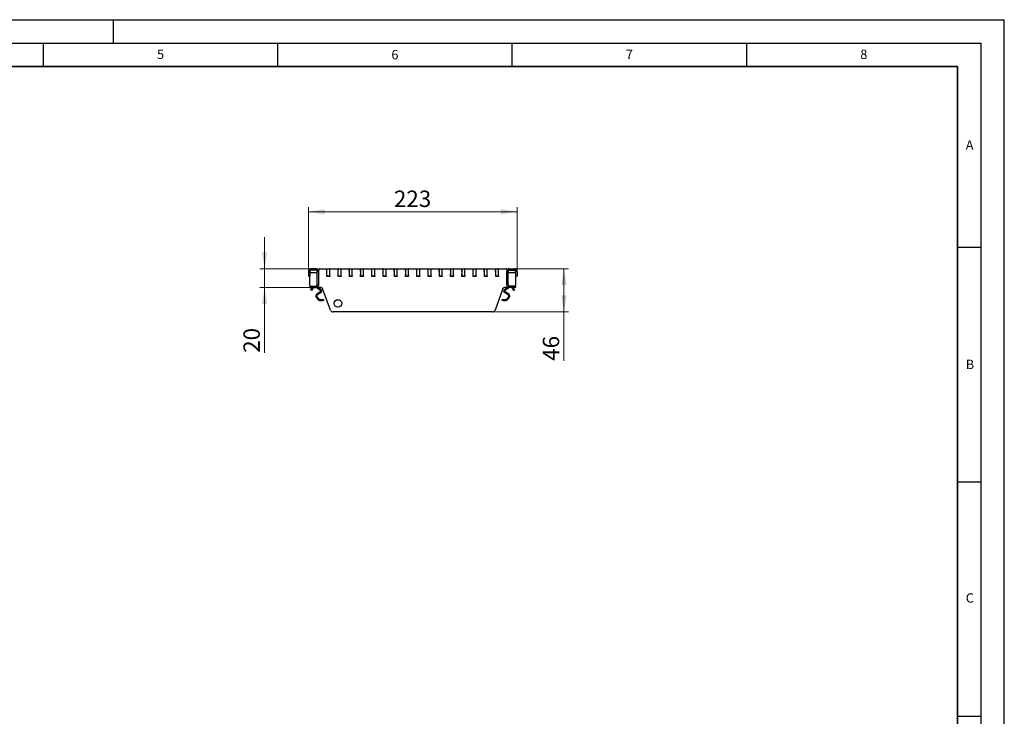
# Model space of a CAD drawing. Units: millimetres. Extents: x 0 to 420, y 0 to 297.
# Drawn here: x 210 to 420, y 148 to 297 of the extents above; entities that cross this region are included whole.
import ezdxf

# ---------------------------------------------------------------- set-up
doc = ezdxf.new("R2010")
doc.units = ezdxf.units.MM
doc.layers.add('LINIEN-DICK', color=7, linetype='Continuous', lineweight=35)
doc.layers.add('LINIEN-DÜNN', color=7, linetype='Continuous')
doc.layers.add('VORLAGE_TEXT', color=7, linetype='Continuous')
doc.styles.add('SLDTEXTSTYLE0', font='TXT', dxfattribs={"width": 0.605})
doc.dimstyles.new('SLDDIMSTYLE1', dxfattribs={"dimtxt": 3.5, "dimasz": 3.5, "dimexe": 0, "dimexo": 0.0625, "dimgap": 0.875, "dimtad": 1, "dimlfac": 5, "dimrnd": 1e-09, "dimzin": 12, "dimdsep": 46, "dimtxsty": 'SLDTEXTSTYLE0', "dimsah": 1, "dimcen": 0.09, "dimadec": 0, "dimazin": 3, "dimtfac": 1, "dimtdec": 3, "dimtmove": 0, "dimatfit": 0, "dimfxl": 0, "dimfrac": 2, "dimtolj": 1, "dimtzin": 12, "dimarcsym": 0})
doc.dimstyles.new('SLDDIMSTYLE2', dxfattribs={"dimtxt": 3.5, "dimasz": 3.5, "dimexe": 0, "dimexo": 0.0625, "dimgap": 0.875, "dimtad": 1, "dimdec": 0, "dimlfac": 5, "dimrnd": 1e-09, "dimzin": 12, "dimdsep": 46, "dimtxsty": 'SLDTEXTSTYLE0', "dimsah": 1, "dimcen": 0.09, "dimadec": 0, "dimazin": 3, "dimtfac": 1, "dimtdec": 3, "dimtofl": 0, "dimtmove": 0, "dimatfit": 3, "dimfxl": 0, "dimfrac": 2, "dimtolj": 1, "dimtzin": 12, "dimarcsym": 0})
doc.dimstyles.new('SLDDIMSTYLE3', dxfattribs={"dimtxt": 3.5, "dimasz": 3.5, "dimexe": 0, "dimexo": 0.0625, "dimgap": 0.875, "dimtad": 1, "dimlfac": 5, "dimrnd": 1e-09, "dimzin": 12, "dimdsep": 46, "dimtxsty": 'SLDTEXTSTYLE0', "dimsah": 1, "dimcen": 0.09, "dimadec": 0, "dimazin": 3, "dimtfac": 1, "dimtdec": 3, "dimtofl": 0, "dimtmove": 0, "dimatfit": 3, "dimfxl": 0, "dimfrac": 2, "dimtolj": 1, "dimtzin": 12, "dimarcsym": 0})

# ---------------------------------------------------------------- blocks, each defined once
blk = doc.blocks.new('_D_3')
at = {"color": 7, "linetype": 'Continuous', "lineweight": 18}
for p, q in [((262.23, 243.91), (262.23, 250.64)), ((272.08, 243.91), (261.23, 243.91)), ((262.23, 243.91), (262.23, 239.91)), ((271.78, 239.91), (261.23, 239.91)), ((262.23, 239.91), (262.23, 225.99))]:
    blk.add_line(p, q, dxfattribs=at)
for points in [[(262.23, 243.91), (262.77, 247.41), (261.69, 247.41)], [(262.23, 239.91), (261.69, 236.41), (262.77, 236.41)]]:
    blk.add_solid(points, dxfattribs=at)
at = {"color": 7, "linetype": 'Continuous', "lineweight": 18, "insert": (257.72, 225.99), "char_height": 3.5, "attachment_point": 1, "rotation": 90, "style": 'SLDTEXTSTYLE0'}
blk.add_mtext('20', dxfattribs=at)
blk = doc.blocks.new('_D_4')
at = {"color": 7, "linetype": 'Continuous', "lineweight": 18}
for p, q in [((315.58, 243.91), (327.08, 243.91)), ((326.08, 234.71), (326.08, 243.91)), ((310.92, 234.71), (327.08, 234.71)), ((326.08, 234.71), (326.08, 224.28))]:
    blk.add_line(p, q, dxfattribs=at)
for points in [[(326.08, 243.91), (325.54, 240.41), (326.62, 240.41)], [(326.08, 234.71), (326.62, 238.21), (325.54, 238.21)]]:
    blk.add_solid(points, dxfattribs=at)
at = {"color": 7, "linetype": 'Continuous', "lineweight": 18, "insert": (321.57, 224.28), "char_height": 3.5, "attachment_point": 1, "rotation": 90, "style": 'SLDTEXTSTYLE0'}
blk.add_mtext('46', dxfattribs=at)
blk = doc.blocks.new('_D_5')
at = {"color": 7, "linetype": 'Continuous', "lineweight": 18}
for p, q in [((271.58, 243.41), (271.58, 257.05)), ((316.08, 243.41), (316.08, 257.05)), ((271.58, 256.05), (316.08, 256.05))]:
    blk.add_line(p, q, dxfattribs=at)
for points in [[(271.58, 256.05), (275.08, 255.52), (275.08, 256.59)], [(316.08, 256.05), (312.58, 256.59), (312.58, 255.52)]]:
    blk.add_solid(points, dxfattribs=at)
at = {"color": 7, "linetype": 'Continuous', "lineweight": 18, "insert": (289.82, 260.57), "char_height": 3.5, "attachment_point": 1, "style": 'SLDTEXTSTYLE0'}
blk.add_mtext('223', dxfattribs=at)

msp = doc.modelspace()

# ---------------------------------------------------------------- linework, layer by layer
at = {"color": 7, "linetype": 'Continuous', "lineweight": 25}
for p, q in [((273.1773, 243.9138), (272.1773, 243.9138)), ((273.1773, 243.6138), (272.1773, 243.6138)), ((273.7782, 243.1138), (273.7782, 243.7138)), ((273.9782, 243.9138), (275.4982, 243.9138)), ((275.4982, 243.3738), (275.4982, 243.9138)), ((275.5382, 242.3738), (275.5382, 243.8538)), ((275.5982, 243.9138), (276.0782, 243.9138)), ((276.1382, 243.9138), (276.1382, 243.8538)), ((276.1382, 243.9138), (277.8982, 243.9138)), ((276.1382, 242.3738), (276.1382, 243.8538)), ((277.8982, 243.3738), (277.8982, 243.9138)), ((277.9382, 242.3738), (277.9382, 243.8538)), ((277.9982, 243.9138), (278.4782, 243.9138)), ((278.5382, 243.9138), (278.5382, 243.8538)), ((278.5382, 243.9138), (280.2982, 243.9138)), ((278.5382, 242.3738), (278.5382, 243.8538)), ((280.2982, 243.3738), (280.2982, 243.9138)), ((280.3382, 242.3738), (280.3382, 243.8538)), ((280.3982, 243.9138), (280.8782, 243.9138)), ((280.9382, 243.9138), (280.9382, 243.8538)), ((280.9382, 243.9138), (282.6982, 243.9138)), ((280.9382, 242.3738), (280.9382, 243.8538)), ((282.6982, 243.3738), (282.6982, 243.9138)), ((282.7382, 242.3738), (282.7382, 243.8538)), ((282.7982, 243.9138), (283.2782, 243.9138)), ((283.3382, 243.9138), (283.3382, 243.8538)), ((283.3382, 243.9138), (285.0982, 243.9138)), ((283.3382, 242.3738), (283.3382, 243.8538)), ((285.0982, 243.3738), (285.0982, 243.9138)), ((285.1382, 242.3738), (285.1382, 243.8538)), ((285.1982, 243.9138), (285.6782, 243.9138)), ((285.7382, 243.9138), (285.7382, 243.8538)), ((285.7382, 243.9138), (287.4982, 243.9138)), ((285.7382, 242.3738), (285.7382, 243.8538)), ((287.4982, 243.3738), (287.4982, 243.9138)), ((287.5382, 242.3738), (287.5382, 243.8538)), ((287.5982, 243.9138), (288.0782, 243.9138)), ((288.1382, 243.9138), (288.1382, 243.8538)), ((288.1382, 243.9138), (289.8982, 243.9138)), ((288.1382, 242.3738), (288.1382, 243.8538)), ((289.8982, 243.3738), (289.8982, 243.9138)), ((289.9382, 242.3738), (289.9382, 243.8538)), ((289.9982, 243.9138), (290.4782, 243.9138)), ((290.5382, 243.9138), (290.5382, 243.8538)), ((290.5382, 243.9138), (292.2982, 243.9138)), ((290.5382, 242.3738), (290.5382, 243.8538)), ((292.2982, 243.3738), (292.2982, 243.9138)), ((292.3382, 242.3738), (292.3382, 243.8538)), ((292.3982, 243.9138), (292.8782, 243.9138)), ((292.9382, 243.9138), (292.9382, 243.8538)), ((292.9382, 243.9138), (294.6982, 243.9138)), ((292.9382, 242.3738), (292.9382, 243.8538)), ((294.6982, 243.3738), (294.6982, 243.9138)), ((294.7382, 242.3738), (294.7382, 243.8538)), ((294.7982, 243.9138), (295.2782, 243.9138)), ((295.3382, 243.9138), (295.3382, 243.8538)), ((295.3382, 243.9138), (297.0982, 243.9138)), ((295.3382, 242.3738), (295.3382, 243.8538)), ((297.0982, 243.3738), (297.0982, 243.9138)), ((297.1382, 242.3738), (297.1382, 243.8538)), ((297.1982, 243.9138), (297.6782, 243.9138)), ((297.7382, 243.9138), (297.7382, 243.8538)), ((297.7382, 243.9138), (299.4982, 243.9138)), ((297.7382, 242.3738), (297.7382, 243.8538)), ((299.4982, 243.3738), (299.4982, 243.9138)), ((299.5382, 242.3738), (299.5382, 243.8538)), ((299.5982, 243.9138), (300.0782, 243.9138)), ((300.1382, 243.9138), (300.1382, 243.8538)), ((300.1382, 243.9138), (301.8982, 243.9138)), ((300.1382, 242.3738), (300.1382, 243.8538)), ((301.8982, 243.3738), (301.8982, 243.9138)), ((301.9382, 242.3738), (301.9382, 243.8538)), ((301.9982, 243.9138), (302.4782, 243.9138)), ((302.5382, 243.9138), (302.5382, 243.8538)), ((302.5382, 243.9138), (304.2982, 243.9138)), ((302.5382, 242.3738), (302.5382, 243.8538)), ((304.2982, 243.3738), (304.2982, 243.9138)), ((304.3382, 242.3738), (304.3382, 243.8538)), ((304.3982, 243.9138), (304.8782, 243.9138)), ((304.9382, 243.9138), (304.9382, 243.8538)), ((304.9382, 243.9138), (306.6982, 243.9138)), ((304.9382, 242.3738), (304.9382, 243.8538)), ((306.6982, 243.3738), (306.6982, 243.9138)), ((306.7382, 242.3738), (306.7382, 243.8538)), ((306.7982, 243.9138), (307.2782, 243.9138)), ((307.3382, 243.9138), (307.3382, 243.8538)), ((307.3382, 243.9138), (309.0982, 243.9138)), ((307.3382, 242.3738), (307.3382, 243.8538)), ((309.0982, 243.3738), (309.0982, 243.9138)), ((309.1382, 242.3738), (309.1382, 243.8538)), ((309.1982, 243.9138), (309.6782, 243.9138)), ((309.7382, 243.9138), (309.7382, 243.8538)), ((309.7382, 243.9138), (311.4982, 243.9138)), ((309.7382, 242.3738), (309.7382, 243.8538)), ((311.4982, 243.3738), (311.4982, 243.9138)), ((311.5382, 242.3738), (311.5382, 243.8538)), ((311.5982, 243.9138), (312.0782, 243.9138)), ((312.1382, 243.9138), (312.1382, 243.8538)), ((312.1382, 243.9138), (313.6782, 243.9138)), ((312.1382, 242.3738), (312.1382, 243.8538)), ((313.8782, 243.7138), (313.8782, 243.1138)), ((314.479, 243.9138), (315.479, 243.9138)), ((314.479, 243.6138), (315.479, 243.6138)), ((271.5773, 243.3138), (271.5773, 242.3138)), ((271.5773, 242.3138), (271.8773, 242.3138)), ((271.8773, 243.3138), (271.8773, 242.3138)), ((271.8773, 242.6538), (271.8782, 242.654)), ((271.8782, 242.6494), (271.8773, 242.6538)), ((271.8782, 242.4503), (271.8773, 242.4501)), ((271.8782, 240.4138), (271.8782, 242.9138)), ((272.0782, 243.1138), (273.4773, 243.1138)), ((273.4773, 240.5138), (273.4773, 243.3138)), ((273.7773, 240.5138), (273.7773, 243.3138)), ((273.7773, 243.1138), (273.7782, 243.1138)), ((275.5182, 242.7738), (275.5382, 242.8342)), ((275.5182, 242.2738), (275.5182, 242.7738)), ((276.1382, 242.2738), (275.5182, 242.2738)), ((276.0782, 242.3138), (275.5982, 242.3138)), ((276.1382, 242.3738), (276.1382, 242.2738)), ((277.9182, 242.7738), (277.9382, 242.8342)), ((277.9182, 242.2738), (277.9182, 242.7738)), ((278.5382, 242.2738), (277.9182, 242.2738)), ((278.4782, 242.3138), (277.9982, 242.3138)), ((278.5382, 242.3738), (278.5382, 242.2738)), ((280.3182, 242.7738), (280.3382, 242.8342)), ((280.3182, 242.2738), (280.3182, 242.7738)), ((280.9382, 242.2738), (280.3182, 242.2738)), ((280.8782, 242.3138), (280.3982, 242.3138)), ((280.9382, 242.3738), (280.9382, 242.2738)), ((282.7182, 242.7738), (282.7382, 242.8342)), ((282.7182, 242.2738), (282.7182, 242.7738)), ((283.3382, 242.2738), (282.7182, 242.2738)), ((283.2782, 242.3138), (282.7982, 242.3138)), ((283.3382, 242.3738), (283.3382, 242.2738)), ((285.1182, 242.7738), (285.1382, 242.8342)), ((285.1182, 242.2738), (285.1182, 242.7738)), ((285.7382, 242.2738), (285.1182, 242.2738)), ((285.6782, 242.3138), (285.1982, 242.3138)), ((285.7382, 242.3738), (285.7382, 242.2738)), ((287.5182, 242.7738), (287.5382, 242.8342)), ((287.5182, 242.2738), (287.5182, 242.7738)), ((288.1382, 242.2738), (287.5182, 242.2738)), ((288.0782, 242.3138), (287.5982, 242.3138)), ((288.1382, 242.3738), (288.1382, 242.2738)), ((289.9182, 242.7738), (289.9382, 242.8342)), ((289.9182, 242.2738), (289.9182, 242.7738)), ((290.5382, 242.2738), (289.9182, 242.2738)), ((290.4782, 242.3138), (289.9982, 242.3138)), ((290.5382, 242.3738), (290.5382, 242.2738)), ((292.3182, 242.7738), (292.3382, 242.8342)), ((292.3182, 242.2738), (292.3182, 242.7738)), ((292.9382, 242.2738), (292.3182, 242.2738)), ((292.8782, 242.3138), (292.3982, 242.3138)), ((292.9382, 242.3738), (292.9382, 242.2738)), ((294.7182, 242.7738), (294.7382, 242.8342)), ((294.7182, 242.2738), (294.7182, 242.7738)), ((295.3382, 242.2738), (294.7182, 242.2738)), ((295.2782, 242.3138), (294.7982, 242.3138)), ((295.3382, 242.3738), (295.3382, 242.2738)), ((297.1182, 242.7738), (297.1382, 242.8342)), ((297.1182, 242.2738), (297.1182, 242.7738)), ((297.7382, 242.2738), (297.1182, 242.2738)), ((297.6782, 242.3138), (297.1982, 242.3138)), ((297.7382, 242.3738), (297.7382, 242.2738)), ((299.5182, 242.7738), (299.5382, 242.8342)), ((299.5182, 242.2738), (299.5182, 242.7738)), ((300.1382, 242.2738), (299.5182, 242.2738)), ((300.0782, 242.3138), (299.5982, 242.3138)), ((300.1382, 242.3738), (300.1382, 242.2738)), ((301.9182, 242.7738), (301.9382, 242.8342)), ((301.9182, 242.2738), (301.9182, 242.7738)), ((302.5382, 242.2738), (301.9182, 242.2738)), ((302.4782, 242.3138), (301.9982, 242.3138)), ((302.5382, 242.3738), (302.5382, 242.2738)), ((304.3182, 242.7738), (304.3382, 242.8342)), ((304.3182, 242.2738), (304.3182, 242.7738)), ((304.9382, 242.2738), (304.3182, 242.2738)), ((304.8782, 242.3138), (304.3982, 242.3138)), ((304.9382, 242.3738), (304.9382, 242.2738)), ((306.7182, 242.7738), (306.7382, 242.8342)), ((306.7182, 242.2738), (306.7182, 242.7738)), ((307.3382, 242.2738), (306.7182, 242.2738)), ((307.2782, 242.3138), (306.7982, 242.3138)), ((307.3382, 242.3738), (307.3382, 242.2738)), ((309.1182, 242.7738), (309.1382, 242.8342)), ((309.1182, 242.2738), (309.1182, 242.7738)), ((309.7382, 242.2738), (309.1182, 242.2738)), ((309.6782, 242.3138), (309.1982, 242.3138)), ((309.7382, 242.3738), (309.7382, 242.2738)), ((311.5182, 242.7738), (311.5382, 242.8342)), ((311.5182, 242.2738), (311.5182, 242.7738)), ((312.1382, 242.2738), (311.5182, 242.2738)), ((312.0782, 242.3138), (311.5982, 242.3138)), ((312.1382, 242.3738), (312.1382, 242.2738)), ((313.8782, 243.1138), (313.879, 243.1138)), ((313.879, 240.5138), (313.879, 243.3138)), ((314.179, 240.5138), (314.179, 243.3138)), ((314.179, 243.1138), (315.5782, 243.1138)), ((315.7782, 242.9138), (315.7782, 240.4138)), ((315.779, 242.6538), (315.7782, 242.654)), ((315.7782, 242.6494), (315.779, 242.6538)), ((315.779, 242.4501), (315.7782, 242.4503)), ((315.779, 243.3138), (315.779, 242.3138)), ((316.079, 242.3138), (315.779, 242.3138)), ((316.079, 243.3138), (316.079, 242.3138)), ((271.8773, 240.2138), (271.8773, 239.9138)), ((271.8773, 240.2138), (273.1773, 240.2138)), ((271.8773, 239.9138), (273.1773, 239.9138)), ((272.0673, 239.4109), (272.1173, 239.4975)), ((272.3271, 239.2609), (272.0673, 239.4109)), ((272.3577, 239.9138), (272.1173, 239.4975)), ((272.3771, 239.3475), (272.6175, 239.7638)), ((274.108, 239.9138), (273.1773, 239.9138)), ((273.4377, 239.8592), (274.1643, 239.3501)), ((273.7082, 239.9138), (274.2791, 239.514)), ((276.2771, 235.1086), (274.6719, 239.5191)), ((312.9845, 239.5191), (311.3792, 235.1086)), ((313.3773, 239.514), (313.9482, 239.9138)), ((313.492, 239.3501), (314.2187, 239.8592)), ((314.479, 239.9138), (313.5483, 239.9138)), ((315.779, 240.2138), (314.479, 240.2138)), ((315.779, 239.9138), (314.479, 239.9138)), ((315.0388, 239.7638), (315.2792, 239.3475)), ((315.539, 239.4975), (315.2986, 239.9138)), ((315.589, 239.4109), (315.3292, 239.2609)), ((315.539, 239.4975), (315.589, 239.4109)), ((315.779, 240.2138), (315.779, 239.9138)), ((272.3771, 239.3475), (272.3271, 239.2609)), ((273.2138, 237.8264), (273.647, 237.31)), ((274.1643, 239.0225), (273.2909, 238.4112)), ((273.3671, 237.9549), (273.8002, 237.4385)), ((274.279, 238.8586), (273.4056, 238.2473)), ((273.9534, 237.3671), (274.5667, 237.367)), ((274.5667, 237.367), (274.7667, 237.3669)), ((274.7667, 237.3669), (274.7666, 237.1669)), ((312.8897, 237.3669), (313.0897, 237.367)), ((312.8897, 237.1669), (312.8897, 237.3669)), ((313.0897, 237.367), (313.7029, 237.3671)), ((314.2507, 238.2473), (313.3774, 238.8586)), ((314.3654, 238.4112), (313.492, 239.0225)), ((313.8561, 237.4385), (314.2893, 237.9549)), ((314.0093, 237.31), (314.4425, 237.8264)), ((315.3292, 239.2609), (315.2792, 239.3475)), ((273.9534, 237.1671), (274.5666, 237.167)), ((274.7666, 237.1669), (274.5666, 237.167)), ((313.0897, 237.167), (312.8897, 237.1669)), ((313.0897, 237.167), (313.7029, 237.1671)), ((310.8154, 234.7138), (276.8409, 234.7138))]:
    msp.add_line(p, q, dxfattribs=at)
at = {"color": 8, "linetype": 'Continuous', "lineweight": 18}
for p, q in [((272.1773, 243.9138), (272.1773, 243.6138)), ((273.1773, 243.6138), (273.1773, 243.9138)), ((314.479, 243.9138), (314.479, 243.6138)), ((315.479, 243.6138), (315.479, 243.9138)), ((271.8773, 243.3138), (271.5773, 243.3138)), ((273.7773, 243.3138), (273.4773, 243.3138)), ((314.179, 243.3138), (313.879, 243.3138)), ((316.079, 243.3138), (315.779, 243.3138)), ((272.1173, 239.4975), (272.3771, 239.3475)), ((272.3577, 239.9138), (272.6175, 239.7638)), ((272.8373, 239.9112), (272.8373, 239.9138)), ((273.1773, 239.9138), (273.1773, 240.2138)), ((273.476, 239.9138), (273.4377, 239.8592)), ((273.4773, 240.5138), (273.7773, 240.5138)), ((274.1643, 239.3501), (274.2791, 239.514)), ((313.3773, 239.514), (313.492, 239.3501)), ((313.879, 240.5138), (314.179, 240.5138)), ((314.2187, 239.8592), (314.1804, 239.9138)), ((314.479, 240.2138), (314.479, 239.9138)), ((314.819, 239.9138), (314.819, 239.9112)), ((315.0388, 239.7638), (315.2986, 239.9138)), ((315.2792, 239.3475), (315.539, 239.4975)), ((273.3671, 237.9549), (273.2138, 237.8264)), ((273.2909, 238.4112), (273.4056, 238.2473)), ((273.647, 237.31), (273.8002, 237.4385)), ((273.9534, 237.3671), (273.9534, 237.1671)), ((274.279, 238.8586), (274.1643, 239.0225)), ((274.5666, 237.167), (274.5667, 237.367)), ((313.0897, 237.367), (313.0897, 237.167)), ((313.492, 239.0225), (313.3774, 238.8586)), ((313.7029, 237.1671), (313.7029, 237.3671)), ((313.8561, 237.4385), (314.0093, 237.31)), ((314.2507, 238.2473), (314.3654, 238.4112)), ((314.4425, 237.8264), (314.2893, 237.9549))]:
    msp.add_line(p, q, dxfattribs=at)
at = {"color": 7, "linetype": 'Continuous', "lineweight": 25, "flags": 128}
for points in [[(275.5382, 243.2654), (275.5266, 243.3023), (275.4982, 243.3738)], [(277.9382, 243.2654), (277.9266, 243.3023), (277.8982, 243.3738)], [(280.3382, 243.2654), (280.3266, 243.3023), (280.2982, 243.3738)], [(282.7382, 243.2654), (282.7266, 243.3023), (282.6982, 243.3738)], [(285.1382, 243.2654), (285.1266, 243.3023), (285.0982, 243.3738)], [(287.5382, 243.2654), (287.5266, 243.3023), (287.4982, 243.3738)], [(289.9382, 243.2654), (289.9266, 243.3023), (289.8982, 243.3738)], [(292.3382, 243.2654), (292.3266, 243.3023), (292.2982, 243.3738)], [(294.7382, 243.2654), (294.7266, 243.3023), (294.6982, 243.3738)], [(297.1382, 243.2654), (297.1266, 243.3023), (297.0982, 243.3738)], [(299.5382, 243.2654), (299.5266, 243.3023), (299.4982, 243.3738)], [(301.9382, 243.2654), (301.9266, 243.3023), (301.8982, 243.3738)], [(304.3382, 243.2654), (304.3266, 243.3023), (304.2982, 243.3738)], [(306.7382, 243.2654), (306.7266, 243.3023), (306.6982, 243.3738)], [(309.1382, 243.2654), (309.1266, 243.3023), (309.0982, 243.3738)], [(311.5382, 243.2654), (311.5266, 243.3023), (311.4982, 243.3738)], [(273.3747, 239.9138), (273.4001, 239.889), (273.4377, 239.8592)], [(314.2187, 239.8592), (314.2562, 239.889), (314.2816, 239.9138)]]:
    msp.add_lwpolyline(points, dxfattribs=at)
at = {"color": 7, "linetype": 'Continuous', "lineweight": 25}
msp.add_circle((277.8782, 236.5138), 0.8, dxfattribs=at)
for centre, radius, start, end in [((272.1773, 243.3138), 0.6, 90, 180), ((272.1773, 243.3138), 0.3, 90, 180), ((273.1773, 243.3138), 0.6, 0, 90), ((273.1773, 243.3138), 0.3, 0, 90), ((273.9782, 243.7138), 0.2, 90, 180), ((275.5982, 243.8538), 0.06, 90, 180), ((276.0782, 243.8538), 0.06, 0, 90), ((277.9982, 243.8538), 0.06, 90, 180), ((278.4782, 243.8538), 0.06, 0, 90), ((280.3982, 243.8538), 0.06, 90, 180), ((280.8782, 243.8538), 0.06, 0, 90), ((282.7982, 243.8538), 0.06, 90, 180), ((283.2782, 243.8538), 0.06, 0, 90), ((285.1982, 243.8538), 0.06, 90, 180), ((285.6782, 243.8538), 0.06, 0, 90), ((287.5982, 243.8538), 0.06, 90, 180), ((288.0782, 243.8538), 0.06, 0, 90), ((289.9982, 243.8538), 0.06, 90, 180), ((290.4782, 243.8538), 0.06, 0, 90), ((292.3982, 243.8538), 0.06, 90, 180), ((292.8782, 243.8538), 0.06, 0, 90), ((294.7982, 243.8538), 0.06, 90, 180), ((295.2782, 243.8538), 0.06, 0, 90), ((297.1982, 243.8538), 0.06, 90, 180), ((297.6782, 243.8538), 0.06, 0, 90), ((299.5982, 243.8538), 0.06, 90, 180), ((300.0782, 243.8538), 0.06, 0, 90), ((301.9982, 243.8538), 0.06, 90, 180), ((302.4782, 243.8538), 0.06, 0, 90), ((304.3982, 243.8538), 0.06, 90, 180), ((304.8782, 243.8538), 0.06, 0, 90), ((306.7982, 243.8538), 0.06, 90, 180), ((307.2782, 243.8538), 0.06, 0, 90), ((309.1982, 243.8538), 0.06, 90, 180), ((309.6782, 243.8538), 0.06, 0, 90), ((311.5982, 243.8538), 0.06, 90, 180), ((312.0782, 243.8538), 0.06, 0, 90), ((313.6782, 243.7138), 0.2, 0, 90), ((314.479, 243.3138), 0.6, 90, 180), ((314.479, 243.3138), 0.3, 90, 180), ((315.479, 243.3138), 0.6, 0, 90), ((315.479, 243.3138), 0.3, 0, 90), ((272.0782, 242.9138), 0.2, 90, 180), ((275.5982, 242.3738), 0.06, 180, 270), ((276.0782, 242.3738), 0.06, 270, 0), ((277.9982, 242.3738), 0.06, 180, 270), ((278.4782, 242.3738), 0.06, 270, 0), ((280.3982, 242.3738), 0.06, 180, 270), ((280.8782, 242.3738), 0.06, 270, 0), ((282.7982, 242.3738), 0.06, 180, 270), ((283.2782, 242.3738), 0.06, 270, 0), ((285.1982, 242.3738), 0.06, 180, 270), ((285.6782, 242.3738), 0.06, 270, 0), ((287.5982, 242.3738), 0.06, 180, 270), ((288.0782, 242.3738), 0.06, 270, 0), ((289.9982, 242.3738), 0.06, 180, 270), ((290.4782, 242.3738), 0.06, 270, 0), ((292.3982, 242.3738), 0.06, 180, 270), ((292.8782, 242.3738), 0.06, 270, 0), ((294.7982, 242.3738), 0.06, 180, 270), ((295.2782, 242.3738), 0.06, 270, 0), ((297.1982, 242.3738), 0.06, 180, 270), ((297.6782, 242.3738), 0.06, 270, 0), ((299.5982, 242.3738), 0.06, 180, 270), ((300.0782, 242.3738), 0.06, 270, 0), ((301.9982, 242.3738), 0.06, 180, 270), ((302.4782, 242.3738), 0.06, 270, 0), ((304.3982, 242.3738), 0.06, 180, 270), ((304.8782, 242.3738), 0.06, 270, 0), ((306.7982, 242.3738), 0.06, 180, 270), ((307.2782, 242.3738), 0.06, 270, 0), ((309.1982, 242.3738), 0.06, 180, 270), ((309.6782, 242.3738), 0.06, 270, 0), ((311.5982, 242.3738), 0.06, 180, 270), ((312.0782, 242.3738), 0.06, 270, 0), ((315.5782, 242.9138), 0.2, 0, 90), ((272.0782, 240.4138), 0.2, 180, 270), ((272.8773, 239.6138), 0.3, 97.662256, 150), ((273.1773, 240.5138), 0.3, 270, 0), ((273.1773, 240.5138), 0.6, 270, 0), ((274.108, 239.3138), 0.6, 20, 90), ((274.0496, 239.1863), 0.4, 304.990608, 54.990608), ((313.5483, 239.3138), 0.6, 90, 160), ((313.6067, 239.1863), 0.4, 125.009392, 235.009392), ((314.479, 240.5138), 0.6, 180, 270), ((314.479, 240.5138), 0.3, 180, 270), ((314.779, 239.6138), 0.3, 30, 82.337744), ((315.5782, 240.4138), 0.2, 270, 0), ((273.5203, 238.0835), 0.4, 124.990608, 219.990608), ((273.5203, 238.0835), 0.2, 124.990608, 219.990608), ((273.9535, 237.5671), 0.4, 219.990608, 269.990608), ((273.9535, 237.5671), 0.2, 219.990608, 269.990608), ((274.0496, 239.1863), 0.2, 304.990608, 54.990608), ((313.6067, 239.1863), 0.2, 125.009392, 235.009392), ((313.7029, 237.5671), 0.2, 270.009392, 320.009392), ((313.7029, 237.5671), 0.4, 270.009392, 320.009392), ((314.136, 238.0835), 0.2, 320.009392, 55.009392), ((314.136, 238.0835), 0.4, 320.009392, 55.009392), ((276.8409, 235.3138), 0.6, 200, 270), ((310.8154, 235.3138), 0.6, 270, 340)]:
    msp.add_arc(centre, radius, start, end, dxfattribs=at)
for points, knots in [([(272.8773, 239.9138), (272.8769, 239.9138), (272.876, 239.9139), (272.8691, 239.9138), (272.859, 239.9134), (272.8477, 239.9125), (272.8403, 239.9115), (272.8373, 239.9112)], [0, 0, 0, 0, 0.21427709, 0.42855835, 0.64266904, 0.85611899, 1, 1, 1, 1]), ([(314.819, 239.9112), (314.8146, 239.9117), (314.8056, 239.9128), (314.7937, 239.9135), (314.7846, 239.9138), (314.7797, 239.9138), (314.7792, 239.9138), (314.779, 239.9138)], [0, 0, 0, 0, 0.21415654, 0.42836761, 0.64159144, 0.85524572, 1, 1, 1, 1])]:
    msp.add_open_spline(points, degree=3, knots=knots, dxfattribs=at)
at = {"layer": 'LINIEN-DICK'}
for p, q in [((410, 287), (20, 287)), ((410, 5), (410, 287))]:
    msp.add_line(p, q, dxfattribs=at)
at = {"layer": 'LINIEN-DÜNN'}
for p, q in [((0, 297), (420, 297)), ((230, 292), (230, 297)), ((420, 0), (420, 297)), ((15, 292), (415, 292)), ((215, 292), (215, 287)), ((265, 292), (265, 287)), ((315, 292), (315, 287)), ((365, 292), (365, 287)), ((415, 292), (415, 5)), ((410, 248.5), (415, 248.5)), ((410, 198.5), (415, 198.5)), ((410, 148.5), (415, 148.5))]:
    msp.add_line(p, q, dxfattribs=at)

# ---------------------------------------------------------------- texts
at = {"layer": 'VORLAGE_TEXT', "char_height": 2, "attachment_point": 2, "style": 'SLDTEXTSTYLE0'}
for s, insert in [('5', (240.0418, 290.6369)), ('6', (290.0344, 290.5429)), ('7', (340.0216, 290.5954)), ('8', (390.0377, 290.6215)), ('A', (412.5951, 271.2798)), ('B', (412.6717, 224.5121)), ('C', (412.6491, 174.728))]:
    msp.add_mtext(s, dxfattribs=dict(at, insert=insert))

# ---------------------------------------------------------------- dimensions: what is measured, and where the dimension line sits
at = {"color": 7, "linetype": 'Continuous', "lineweight": 18}
dim = msp.add_linear_dim(base=(316.079, 256.0549), p1=(271.5773, 243.3138), p2=(316.079, 243.3138), dimstyle='SLDDIMSTYLE2', dxfattribs=at)
dim.commit()
dim.dimension.update_dxf_attribs({"geometry": '_D_5', "text_midpoint": (293.8282, 256.0549), "dimtype": 160})
for base, p1, p2, dimstyle, picture, middle in [((262.2289, 239.9138), (272.1773, 243.9138), (271.8773, 239.9138), 'SLDDIMSTYLE1', '_D_3', (262.2289, 228.6671)), ((326.079, 243.9138), (310.8154, 234.7138), (315.479, 243.9138), 'SLDDIMSTYLE3', '_D_4', (326.079, 226.9533))]:
    dim = msp.add_linear_dim(base=base, p1=p1, p2=p2, angle=90, dimstyle=dimstyle, dxfattribs=at)
    dim.commit()
    dim.dimension.update_dxf_attribs({"geometry": picture, "text_midpoint": middle, "dimtype": 160})

doc.saveas('drawing.dxf')
